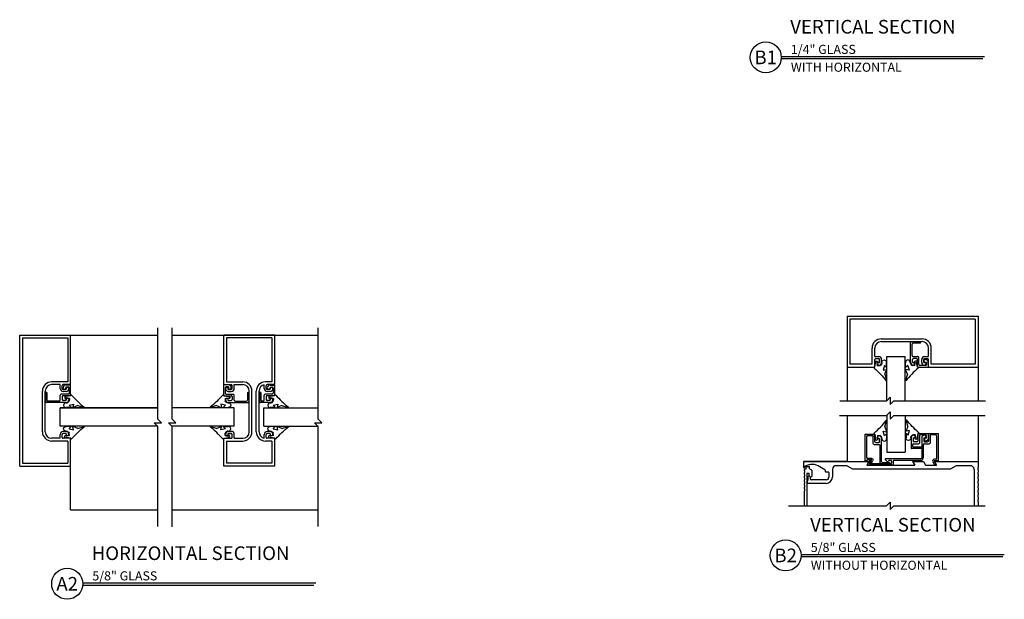
# Model space of a CAD drawing. Extents: x 333 to 505, y 40 to 154.
# Drawn here: x 334 to 368, y 95 to 115 of the extents above; entities that cross this region are included whole.
import ezdxf
from ezdxf.enums import TextEntityAlignment as Align

# ---------------------------------------------------------------- set-up
doc = ezdxf.new("R2010")
doc.units = 0
doc.header["$MEASUREMENT"] = 0
doc.layers.get('0').update_dxf_attribs({"linetype": 'CONTINUOUS'})
for name, color, linetype in [('G-DETL-FINE', 32, 'CONTINUOUS'), ('G-DETL-TEXT', 31, 'CONTINUOUS'), ('G-DETL-TITL', 30, 'CONTINUOUS')]:
    doc.layers.add(name, color=color, linetype=linetype)
doc.styles.add('ROMAND150', font='ROMAND.SHX', dxfattribs={"height": 0.84375})
doc.styles.get("Standard").update_dxf_attribs({"font": 'romans.shx'})

# ---------------------------------------------------------------- blocks, each defined once
blk = doc.blocks.new('GLS_BD')
at = {"linetype": 'Continuous'}
for p, q in [((0.002, 0.031), (0.002, -0.002)), ((-0.176, -0.006), (-0.169, -0.021)), ((-0.157, -0.11), (-0.156, -0.089)), ((0.002, -0.002), (-0.156, -0.029)), ((-0.044, -0.092), (-0.143, -0.078)), ((-0.056, -0.33), (0.102, -0.287)), ((-0.056, -0.33), (0.006, -0.399)), ((-0.044, -0.092), (-0.05, -0.18)), ((0.102, -0.287), (0.08, -0.396)), ((-0.001, -0.406), (-0.154, -0.406)), ((0.249, -0.341), (0.087, -0.406)), ((0.249, -0.341), (0.463, -0.406))]:
    blk.add_line(p, q, dxfattribs=at)
for centre, radius, start, end in [((0.007, -0.015), 0.0464, 54.4088, 95.9591), ((2.658, 2.323), 3.49, 221.2473, 231.1707), ((-0.162, -0.327), 0.08, 85.4825, 276.127), ((-0.151, -0.055), 0.0552, 116.5118, 264.3631), ((-0.158, -0.018), 0.0114, 196.04, 279.7974), ((-0.145, -0.089), 0.0114, 81.5742, 177.7058), ((-0.156, -0.129), 0.117, 270.2916, 334.462), ((-0.001, -0.399), 0.00671, 270, 4.4949), ((0.086, -0.399), 0.00671, 150.4183, 284.6216), ((0.464, -0.399), 0.00671, 262.948, 39.0642)]:
    blk.add_arc(centre, radius, start, end, dxfattribs=at)

msp = doc.modelspace()

# ---------------------------------------------------------------- linework, layer by layer
at = {"layer": 'G-DETL-FINE'}
for p, q in [((362.5851, 105.2102), (362.5851, 103.4602)), ((362.5851, 105.2102), (367.0851, 105.2102)), ((367.0851, 105.2102), (367.0851, 103.4602)), ((366.9851, 105.1102), (362.6851, 105.1102)), ((362.6851, 105.1102), (362.6851, 103.5602)), ((366.9851, 105.1102), (366.9851, 103.5602)), ((334.1709, 100.0603), (334.1709, 104.5603)), ((334.1709, 104.5603), (335.9209, 104.5603)), ((335.9209, 104.5603), (338.9107, 104.5603)), ((335.9209, 102.8509), (335.9209, 104.5603)), ((339.4107, 104.5603), (344.4231, 104.5603)), ((341.1788, 103.2333), (341.1788, 104.5603)), ((341.1788, 102.8509), (341.1788, 104.5603)), ((342.9288, 104.5603), (341.1788, 104.5603)), ((342.9288, 104.5603), (341.1788, 104.5603)), ((342.9288, 103.2333), (342.9288, 104.5603)), ((342.9288, 102.8583), (342.9288, 104.5603)), ((334.2709, 104.4603), (334.2709, 100.1603)), ((334.2709, 104.4603), (335.8209, 104.4603)), ((335.8209, 104.4603), (335.8209, 102.9513)), ((341.2788, 104.4603), (341.2788, 103.3113)), ((341.2788, 104.4603), (341.2788, 102.9513)), ((342.8288, 104.4603), (341.2788, 104.4603)), ((342.8288, 104.4603), (341.2788, 104.4603)), ((342.8288, 104.4603), (342.8288, 103.7288)), ((342.8288, 104.4603), (342.8288, 102.9513)), ((363.7591, 104.4282), (365.1611, 104.4282)), ((363.7591, 104.3352), (365.1611, 104.3352)), ((364.7655, 103.6163), (364.7655, 104.2941)), ((365.1095, 104.3253), (364.7967, 104.3253)), ((364.8155, 103.8516), (364.8155, 104.2441)), ((365.1095, 104.2753), (364.8467, 104.2753)), ((365.1095, 104.2753), (365.1095, 104.3253)), ((363.4441, 103.5602), (363.4441, 104.1132)), ((363.5371, 103.8202), (363.5371, 104.1132)), ((363.5371, 103.8202), (363.6721, 103.8202)), ((363.9563, 102.2953), (363.9563, 103.8168)), ((363.9563, 103.8168), (364.5813, 103.8168)), ((364.5813, 102.2953), (364.5813, 103.8168)), ((364.8467, 103.8203), (365.0192, 103.8203)), ((365.2481, 103.8202), (365.3831, 103.8202)), ((365.3831, 103.8202), (365.3831, 104.1132)), ((365.4761, 103.5602), (365.4761, 104.1132)), ((363.4441, 103.5602), (362.6851, 103.5602)), ((363.5371, 103.4602), (363.5371, 103.7202)), ((363.5691, 103.7522), (363.6721, 103.7522)), ((363.6781, 103.6162), (363.7041, 103.6162)), ((363.7041, 103.6162), (363.7041, 103.7202)), ((363.7721, 103.6162), (363.7721, 103.7202)), ((364.8335, 103.6163), (364.8335, 103.7203)), ((364.8335, 103.6163), (364.8595, 103.6163)), ((364.9685, 103.7523), (364.8655, 103.7523)), ((365.0005, 103.4603), (365.0005, 103.7203)), ((365.0505, 103.5416), (365.0505, 103.7891)), ((365.2662, 103.5103), (365.0817, 103.5103)), ((365.1481, 103.6162), (365.1481, 103.7202)), ((365.2161, 103.6162), (365.2161, 103.7202)), ((365.2161, 103.6162), (365.2421, 103.6162)), ((365.2481, 103.7522), (365.3511, 103.7522)), ((365.3078, 103.6212), (365.2718, 103.6212)), ((365.3078, 103.6212), (365.3078, 103.5414)), ((365.3758, 103.6212), (365.3758, 103.4602)), ((365.3831, 103.4602), (365.3831, 103.7202)), ((366.9851, 103.5602), (365.4761, 103.5602)), ((342.8288, 103.3918), (342.8288, 103.3113)), ((362.5851, 103.4602), (363.5371, 103.4602)), ((362.5851, 103.4602), (362.5851, 102.2953)), ((365.0005, 103.4603), (365.3655, 103.4603)), ((365.3831, 103.4602), (367.0851, 103.4602)), ((367.0851, 103.4602), (367.0851, 102.2953)), ((335.8209, 102.9513), (335.2679, 102.9513)), ((335.5609, 102.8583), (335.2679, 102.8583)), ((335.5609, 102.7233), (335.5609, 102.8583)), ((335.6289, 102.7233), (335.6289, 102.8263)), ((335.9209, 102.8583), (335.6609, 102.8583)), ((335.7599, 102.8509), (335.9209, 102.8509)), ((335.9207, 102.4756), (335.9207, 102.8406)), ((341.1788, 102.8583), (341.4388, 102.8583)), ((341.1788, 102.8583), (341.4388, 102.8583)), ((341.3398, 102.8509), (341.1788, 102.8509)), ((341.179, 102.4756), (341.179, 102.8406)), ((341.2788, 102.9513), (341.8318, 102.9513)), ((341.4708, 102.7233), (341.4708, 102.8263)), ((341.5388, 102.8583), (341.8318, 102.8583)), ((341.5388, 102.7233), (341.5388, 102.8583)), ((342.5688, 102.7233), (342.5688, 102.8541)), ((342.8288, 102.9513), (342.6118, 102.9513)), ((342.6368, 102.7233), (342.6368, 102.8263)), ((342.9288, 102.8583), (342.6688, 102.8583)), ((342.7678, 102.8413), (342.9288, 102.8413)), ((342.9291, 102.4761), (342.9291, 102.8411)), ((334.9529, 101.2343), (334.9529, 102.6363)), ((335.0459, 101.2343), (335.0459, 102.6363)), ((335.0557, 102.5846), (335.0557, 102.2719)), ((335.1057, 102.5846), (335.0557, 102.5846)), ((335.1057, 102.5846), (335.1057, 102.3219)), ((335.5607, 102.3219), (335.5607, 102.4944)), ((335.8395, 102.5256), (335.592, 102.5256)), ((335.9207, 102.4756), (335.6607, 102.4756)), ((335.7649, 102.6913), (335.6609, 102.6913)), ((335.7649, 102.6233), (335.6609, 102.6233)), ((335.7599, 102.7829), (335.7599, 102.7469)), ((335.7599, 102.7829), (335.8396, 102.7829)), ((335.7649, 102.6913), (335.7649, 102.7173)), ((335.8707, 102.7414), (335.8707, 102.5569)), ((341.179, 102.4756), (341.439, 102.4756)), ((341.229, 102.7414), (341.229, 102.5569)), ((341.3398, 102.7829), (341.2601, 102.7829)), ((341.2602, 102.5256), (341.5077, 102.5256)), ((341.3348, 102.6913), (341.3348, 102.7173)), ((341.3348, 102.6913), (341.4388, 102.6913)), ((341.3348, 102.6913), (341.4388, 102.6913)), ((341.3348, 102.6233), (341.4388, 102.6233)), ((341.3398, 102.7829), (341.3398, 102.7469)), ((341.539, 102.3219), (341.539, 102.4944)), ((341.994, 102.5846), (341.994, 102.3219)), ((341.994, 102.5846), (342.044, 102.5846)), ((342.044, 102.5846), (342.044, 102.2719)), ((342.0538, 101.2343), (342.0538, 102.6363)), ((342.1468, 101.2343), (342.1468, 102.6363)), ((342.2968, 101.2343), (342.2968, 102.6363)), ((342.3898, 101.2343), (342.3898, 102.6363)), ((342.4078, 102.5851), (342.4078, 102.2723)), ((342.4578, 102.5851), (342.4078, 102.5851)), ((342.4578, 102.5851), (342.4578, 102.3223)), ((342.5691, 102.3223), (342.5691, 102.4948)), ((342.8478, 102.5261), (342.6003, 102.5261)), ((342.7728, 102.6913), (342.6688, 102.6913)), ((342.7728, 102.6233), (342.6688, 102.6233)), ((342.9291, 102.4761), (342.6691, 102.4761)), ((342.7678, 102.7733), (342.7678, 102.7473)), ((342.7678, 102.7733), (342.8476, 102.7733)), ((342.7728, 102.6913), (342.7728, 102.7173)), ((342.8791, 102.7418), (342.8791, 102.5573)), ((335.7647, 102.2406), (335.087, 102.2406)), ((335.5295, 102.2906), (335.137, 102.2906)), ((335.6287, 102.4436), (335.6287, 102.3406)), ((335.7647, 102.3086), (335.6607, 102.3086)), ((335.7647, 102.3086), (335.7647, 102.3346)), ((341.335, 102.3086), (341.335, 102.3346)), ((341.335, 102.3086), (341.439, 102.3086)), ((341.335, 102.2406), (342.0127, 102.2406)), ((341.471, 102.4436), (341.471, 102.3406)), ((341.5702, 102.2906), (341.9627, 102.2906)), ((342.7731, 102.2411), (342.4391, 102.2411)), ((342.5378, 102.2911), (342.4891, 102.2911)), ((342.6371, 102.4441), (342.6371, 102.3411)), ((342.7731, 102.3091), (342.6691, 102.3091)), ((342.7731, 102.3091), (342.7731, 102.3351)), ((335.5643, 101.4315), (335.5643, 102.0565)), ((338.9107, 102.0565), (335.5643, 102.0565)), ((338.9107, 102.0451), (335.5643, 102.0451)), ((341.5354, 102.0565), (339.4055, 102.0565)), ((341.5354, 102.0565), (339.4107, 102.0565)), ((341.5354, 101.4315), (341.5354, 102.0565)), ((342.5594, 102.0565), (344.4231, 102.0565)), ((342.5594, 101.4315), (342.5594, 102.0565)), ((342.5594, 102.0565), (344.4282, 102.0565)), ((362.5851, 101.7953), (362.5851, 100.2105)), ((363.9512, 101.7953), (363.9512, 100.5302)), ((364.5813, 101.7953), (364.5813, 100.5302)), ((367.0851, 101.7953), (367.0851, 100.2105)), ((335.5609, 101.0123), (335.5609, 101.1473)), ((338.9107, 101.4315), (335.5643, 101.4315)), ((335.6289, 101.0443), (335.6289, 101.1473)), ((335.7649, 101.2473), (335.6609, 101.2473)), ((335.7649, 101.1793), (335.6609, 101.1793)), ((335.7649, 101.1533), (335.7649, 101.1793)), ((341.5354, 101.4315), (339.4055, 101.4315)), ((341.3348, 101.2473), (341.4388, 101.2473)), ((341.3348, 101.1793), (341.4388, 101.1793)), ((341.3348, 101.1533), (341.3348, 101.1793)), ((341.4708, 101.0443), (341.4708, 101.1473)), ((341.5388, 101.0123), (341.5388, 101.1473)), ((342.5594, 101.4315), (344.4282, 101.4315)), ((342.5688, 101.0165), (342.5688, 101.1473)), ((342.6368, 101.0443), (342.6368, 101.1473)), ((342.7728, 101.2473), (342.6688, 101.2473)), ((342.7728, 101.1793), (342.6688, 101.1793)), ((342.7728, 101.1533), (342.7728, 101.1793)), ((363.2099, 100.2415), (363.2099, 101.1565)), ((363.2099, 101.1565), (363.5369, 101.1565)), ((363.2919, 101.1065), (363.4549, 101.1065)), ((363.5369, 100.8965), (363.5369, 101.1565)), ((365.0183, 101.1793), (365.3833, 101.1793)), ((365.0183, 101.1793), (365.0183, 100.9193)), ((365.284, 101.1293), (365.0995, 101.1293)), ((365.3833, 101.1793), (365.3833, 100.9193)), ((365.3833, 101.1793), (365.7103, 101.1793)), ((365.3833, 101.0183), (365.3833, 101.1793)), ((365.629, 101.1293), (365.4645, 101.1293)), ((365.7103, 101.1793), (365.7103, 100.2418)), ((335.5609, 101.0123), (335.2679, 101.0123)), ((335.8209, 100.9193), (335.2679, 100.9193)), ((335.9209, 101.0123), (335.6609, 101.0123)), ((335.8209, 100.9193), (335.8209, 100.1603)), ((335.9209, 98.5603), (335.9209, 101.0123)), ((341.1788, 100.0603), (341.1788, 101.0123)), ((341.1788, 101.0123), (341.4388, 101.0123)), ((341.2788, 100.9193), (341.2788, 100.1603)), ((341.2788, 100.9193), (341.8318, 100.9193)), ((341.5388, 101.0123), (341.8318, 101.0123)), ((342.8288, 100.9193), (342.6118, 100.9193)), ((342.9288, 101.0123), (342.6688, 101.0123)), ((342.8288, 100.9193), (342.8288, 100.1603)), ((342.9288, 100.0603), (342.9288, 101.0123)), ((363.2599, 100.3545), (363.2599, 101.0745)), ((363.4869, 100.8285), (363.4869, 101.0745)), ((363.5189, 100.7965), (363.6899, 100.7965)), ((363.5689, 100.8645), (363.6719, 100.8645)), ((363.6797, 101.0006), (363.7039, 101.0006)), ((363.7039, 100.8965), (363.7039, 101.0006)), ((363.7719, 100.2175), (363.7719, 101.0007)), ((364.7833, 101.0233), (364.7833, 100.6893)), ((364.8333, 100.7881), (364.8333, 100.7393)), ((364.8513, 101.0233), (364.8773, 101.0233)), ((364.8513, 101.0233), (364.8513, 100.9193)), ((364.8645, 100.8193), (365.037, 100.8193)), ((364.9863, 100.8873), (364.8833, 100.8873)), ((365.0683, 101.0981), (365.0683, 100.8506)), ((365.1483, 101.0233), (365.1483, 100.3355)), ((365.1983, 100.7881), (365.1983, 100.3355)), ((365.2163, 101.0233), (365.2163, 100.9193)), ((365.2163, 101.0233), (365.2423, 101.0233)), ((365.2295, 100.8193), (365.402, 100.8193)), ((365.2483, 100.8873), (365.3513, 100.8873)), ((365.3153, 101.0183), (365.2893, 101.0183)), ((365.3153, 101.0183), (365.3153, 101.0981)), ((365.4333, 101.0981), (365.4333, 100.8506)), ((365.6603, 101.0981), (365.6603, 100.323)), ((363.7219, 100.1675), (363.7219, 100.7645)), ((363.9512, 100.5302), (364.5813, 100.5302)), ((365.1273, 100.6581), (364.8145, 100.6581)), ((365.1273, 100.7081), (364.8645, 100.7081)), ((365.1273, 100.7081), (365.1273, 100.6581)), ((334.2709, 100.1603), (335.8209, 100.1603)), ((342.8288, 100.1603), (341.2788, 100.1603)), ((361.0852, 100.1955), (361.0852, 100.0225)), ((362.5702, 100.2105), (361.1002, 100.2105)), ((361.1003, 100.2105), (363.3352, 100.2105)), ((363.2599, 100.2415), (363.2099, 100.2415)), ((363.2599, 100.2725), (363.2599, 100.2415)), ((363.4114, 100.2725), (363.2599, 100.2725)), ((363.346, 100.2293), (363.263, 100.0855)), ((363.3352, 100.2105), (363.263, 100.0855)), ((363.4339, 100.3225), (363.2919, 100.3225)), ((363.3893, 100.2043), (363.3583, 100.1505)), ((364.0852, 100.1355), (363.3669, 100.1355)), ((363.3708, 100.1723), (363.42, 100.2575)), ((363.4145, 100.148), (363.4746, 100.252)), ((363.8039, 100.1855), (364.0539, 100.1855)), ((363.9572, 100.2187), (363.8931, 100.2875)), ((365.117, 100.3043), (363.9004, 100.3043)), ((364.0852, 100.2543), (364.0402, 100.2543)), ((364.0539, 100.1355), (364.0539, 100.1855)), ((364.1165, 100.223), (364.1165, 100.1668)), ((364.1665, 100.223), (364.1665, 100.0955)), ((365.117, 100.2543), (364.1977, 100.2543)), ((364.8352, 100.2105), (364.9073, 100.0855)), ((364.8352, 100.2105), (365.2101, 100.2105)), ((365.2101, 100.2105), (365.2823, 100.0855)), ((365.5326, 100.2018), (365.5925, 100.098)), ((365.5759, 100.2268), (365.6358, 100.123)), ((365.629, 100.2918), (365.5846, 100.2918)), ((365.7103, 100.2418), (365.5846, 100.2418)), ((365.5852, 100.2105), (367.0851, 100.2105)), ((365.5852, 100.2105), (365.6573, 100.0855)), ((367.0851, 100.2105), (367.0851, 100.0075)), ((334.1709, 100.0603), (335.9209, 100.0603)), ((342.9288, 100.0603), (341.1788, 100.0603)), ((361.1136, 100.0075), (361.1001, 100.0075)), ((361.1137, 100.0075), (361.1002, 100.0075)), ((361.1194, 99.8987), (361.1194, 99.9411)), ((361.1194, 99.8987), (361.129, 99.8932)), ((361.1194, 99.8363), (361.129, 99.8418)), ((361.1194, 99.7739), (361.1194, 99.8363)), ((361.1194, 99.7739), (361.129, 99.7684)), ((361.135, 100.0442), (361.1281, 100.0186)), ((361.135, 100.0442), (361.1281, 100.0186)), ((361.129, 99.8418), (361.129, 99.8932)), ((361.129, 99.717), (361.129, 99.7684)), ((361.1394, 99.9611), (361.1858, 99.9611)), ((361.1858, 99.9611), (361.1858, 100.0267)), ((361.2058, 100.0467), (361.2778, 100.0467)), ((361.2066, 99.8115), (361.2066, 98.6942)), ((361.2066, 99.8115), (361.281, 99.8115)), ((361.281, 99.7387), (361.281, 99.8115)), ((361.2978, 99.9611), (361.2978, 100.0267)), ((361.2978, 99.9611), (361.3622, 99.9239)), ((361.381, 99.7587), (361.381, 99.8914)), ((361.8267, 99.9329), (361.6515, 100.034)), ((361.8342, 99.9199), (361.8342, 99.8665)), ((361.9442, 99.8515), (361.8492, 99.8515)), ((361.9592, 99.8365), (361.9592, 99.6785)), ((362.0842, 99.9455), (362.0842, 99.6785)), ((362.5851, 100.0705), (362.2092, 100.0705)), ((362.5851, 100.0705), (362.7727, 99.9605)), ((362.7727, 99.9605), (366.1476, 99.9605)), ((363.263, 100.0855), (364.9073, 100.0855)), ((364.1565, 100.0855), (363.263, 100.0855)), ((365.2823, 100.0855), (365.6573, 100.0855)), ((366.3352, 100.0705), (366.1476, 99.9605)), ((366.8202, 100.0705), (366.3352, 100.0705)), ((366.9452, 99.9455), (366.9452, 98.6942)), ((367.0851, 100.0075), (367.0731, 100.0006)), ((367.0731, 100.0006), (367.0731, 99.9364)), ((367.0851, 99.9295), (367.0731, 99.9364)), ((367.0851, 99.8515), (367.0731, 99.8446)), ((367.0731, 99.8446), (367.0731, 99.7805)), ((367.0851, 99.7735), (367.0731, 99.7805)), ((367.0851, 99.9295), (367.0851, 99.8515)), ((367.0851, 99.7735), (367.0851, 99.6955)), ((361.1194, 99.7115), (361.129, 99.717)), ((361.1194, 99.6491), (361.1194, 99.7115)), ((361.1194, 99.6491), (361.129, 99.6436)), ((361.1194, 99.5867), (361.129, 99.5922)), ((361.1194, 99.5243), (361.1194, 99.5867)), ((361.1194, 99.5243), (361.129, 99.5188)), ((361.1194, 99.4619), (361.129, 99.4674)), ((361.1194, 99.3995), (361.1194, 99.4619)), ((361.129, 99.5922), (361.129, 99.6436)), ((361.129, 99.4674), (361.129, 99.5188)), ((361.2411, 99.5855), (361.2101, 99.5545)), ((361.2101, 99.5545), (361.2101, 99.4755)), ((361.2412, 99.5855), (361.2102, 99.5545)), ((361.2102, 99.5545), (361.2102, 99.4755)), ((361.8662, 99.4605), (361.2252, 99.4605)), ((361.2411, 99.6855), (361.2411, 99.5855)), ((361.2412, 99.6855), (361.2412, 99.5855)), ((361.2942, 99.7105), (361.2661, 99.7105)), ((361.2942, 99.7105), (361.2662, 99.7105)), ((361.3191, 99.6855), (361.3191, 99.6325)), ((361.3192, 99.6855), (361.3192, 99.6325)), ((361.8662, 99.5855), (361.3662, 99.5855)), ((367.0851, 99.6955), (367.0731, 99.6886)), ((367.0731, 99.6886), (367.0731, 99.6245)), ((367.0851, 99.6175), (367.0731, 99.6245)), ((367.0851, 99.5395), (367.0731, 99.5326)), ((367.0731, 99.5326), (367.0731, 99.4685)), ((367.0851, 99.4615), (367.0731, 99.4685)), ((367.0851, 99.6175), (367.0851, 99.5395)), ((367.0851, 99.4615), (367.0851, 99.3835)), ((361.1194, 99.3995), (361.129, 99.394)), ((361.1194, 99.3371), (361.129, 99.3426)), ((361.1194, 99.2747), (361.1194, 99.3371)), ((361.1194, 99.2747), (361.129, 99.2692)), ((361.1194, 99.2123), (361.129, 99.2178)), ((361.1194, 98.6942), (361.1194, 99.2123)), ((361.129, 99.3426), (361.129, 99.394)), ((361.129, 99.2178), (361.129, 99.2692)), ((367.0851, 99.3835), (367.0731, 99.3766)), ((367.0731, 99.3766), (367.0731, 99.3124)), ((367.0851, 99.3055), (367.0731, 99.3124)), ((367.0851, 99.2275), (367.0731, 99.2206)), ((367.0731, 99.2206), (367.0731, 99.1565)), ((367.0851, 99.3055), (367.0851, 99.2275)), ((335.9209, 98.5603), (338.9107, 98.5603)), ((339.4107, 98.5603), (344.4231, 98.5603))]:
    msp.add_line(p, q, dxfattribs=at)
for centre, radius, start, end in [((363.7591, 104.1132), 0.315, 90, 180), ((363.7591, 104.1132), 0.222, 90, 180), ((364.7946, 104.2962), 0.0291, 85.69389, 184.30611), ((364.8467, 104.2441), 0.0313, 90, 180), ((365.1611, 104.1132), 0.315, 0, 90), ((365.1611, 104.1132), 0.222, 0, 90), ((363.6721, 103.7202), 0.1, 0, 90), ((364.8467, 103.8516), 0.0313, 180, 270), ((365.0192, 103.7891), 0.0313, 0, 90), ((365.2481, 103.7202), 0.1, 90, 180), ((363.5691, 103.7202), 0.032, 90, 180), ((363.6781, 103.5692), 0.047, 89.99997, 270), ((363.6721, 103.7202), 0.032, 0, 90), ((363.6781, 103.6162), 0.094, 270, 0), ((364.8586, 103.6157), 0.0931, 179.60208, 270.39233), ((364.8658, 103.72), 0.0323, 90.4662, 179.5338), ((364.8592, 103.5695), 0.0469, 270, 90.36624), ((364.9682, 103.72), 0.0323, 0.4662, 89.5338), ((365.0817, 103.5416), 0.0313, 180, 270), ((365.2421, 103.6162), 0.094, 180, 270), ((365.2481, 103.7202), 0.032, 90, 180), ((365.2718, 103.6682), 0.047, 84.9011, 269.99997), ((365.2421, 103.5692), 0.047, 269.9999, 89.99997), ((365.2818, 103.6212), 0.094, 0, 93.5504), ((365.2765, 103.5414), 0.0313, 270, 0), ((365.3511, 103.7202), 0.032, 0, 90), ((335.2679, 102.6363), 0.315, 90, 180), ((335.2679, 102.6363), 0.222, 90, 180), ((335.6609, 102.8263), 0.032, 90, 180), ((335.7599, 102.7569), 0.094, 90, 183.5504), ((341.3398, 102.7569), 0.094, 356.4496, 90), ((341.4388, 102.8263), 0.032, 0, 90), ((341.8318, 102.6363), 0.315, 0, 90), ((341.8318, 102.6363), 0.222, 0, 90), ((342.6118, 102.6363), 0.315, 90, 180), ((342.6118, 102.6363), 0.222, 101.16821, 180), ((342.6689, 102.8263), 0.032, 90.03467, 179.97787), ((342.768, 102.7474), 0.0939, 90.09069, 180.06602), ((335.592, 102.4944), 0.0313, 90, 180), ((335.6609, 102.7233), 0.1, 180, 270), ((335.661, 102.4434), 0.0323, 90.4662, 179.5338), ((335.6609, 102.7233), 0.032, 180, 270), ((335.7129, 102.7469), 0.047, 174.9011, 359.99997), ((335.8119, 102.7173), 0.047, 359.9999, 179.99997), ((335.7649, 102.7173), 0.094, 270, 0), ((335.8395, 102.5569), 0.0313, 270, 0), ((335.8396, 102.7517), 0.0313, 0, 90), ((341.2601, 102.7517), 0.0313, 90, 180), ((341.2602, 102.5569), 0.0313, 180, 270), ((341.2878, 102.7173), 0.047, 0.00003, 180.0001), ((341.2878, 102.7173), 0.047, 0, 180.00003), ((341.3348, 102.7173), 0.094, 180, 270), ((341.3868, 102.7469), 0.047, 180.00003, 5.0989), ((341.4388, 102.7233), 0.032, 270, 0), ((341.4426, 102.7195), 0.0963, 267.73682, 2.26777), ((341.4387, 102.4434), 0.0323, 0.4662, 89.5338), ((341.5077, 102.4944), 0.0313, 0, 90), ((342.6694, 102.7238), 0.1006, 180.31703, 269.67896), ((342.6003, 102.4948), 0.0313, 90, 180), ((342.6689, 102.7233), 0.032, 180.02213, 269.96533), ((342.6692, 102.4439), 0.0321, 90.25419, 179.74581), ((342.721, 102.7473), 0.0469, 180, 0.04516), ((342.8199, 102.7172), 0.0471, 0, 180.09663), ((342.7727, 102.7175), 0.0943, 270.06658, 359.80059), ((342.8476, 102.742), 0.0313, 0, 90), ((342.8478, 102.5573), 0.0313, 270, 0), ((335.0848, 102.2697), 0.0291, 175.69389, 274.30611), ((335.137, 102.3219), 0.0313, 180, 270), ((335.5295, 102.3219), 0.0313, 270, 0), ((335.661, 102.3409), 0.0323, 180.4662, 269.5338), ((335.8116, 102.3343), 0.0469, 0, 180.36624), ((335.7654, 102.3337), 0.0931, 269.60208, 0.39233), ((341.2881, 102.3343), 0.0469, 359.63376, 180), ((341.3343, 102.3337), 0.0931, 179.60767, 270.39792), ((341.4387, 102.3409), 0.0323, 270.4662, 359.5338), ((341.5702, 102.3219), 0.0313, 180, 270), ((341.9627, 102.3219), 0.0313, 270, 0), ((342.0149, 102.2697), 0.0291, 265.69389, 4.30611), ((342.4387, 102.272), 0.0309, 179.35153, 270.64847), ((342.4891, 102.3223), 0.0313, 180, 270), ((342.5378, 102.3223), 0.0313, 270, 0), ((342.6692, 102.3412), 0.0321, 180.25419, 269.74581), ((342.8202, 102.3348), 0.0471, 358.48537, 180.29837), ((342.7729, 102.3354), 0.0944, 270.10664, 358.86475), ((335.2679, 101.2343), 0.315, 180, 270), ((335.2679, 101.2343), 0.222, 180, 270), ((335.6609, 101.1473), 0.1, 90, 180), ((335.6609, 101.1473), 0.032, 90, 180), ((335.7649, 101.1533), 0.094, 0, 90), ((335.8119, 101.1533), 0.047, 179.99997, 0), ((341.3348, 101.1533), 0.094, 90, 180), ((341.2878, 101.1533), 0.047, 180, 0), ((341.4426, 101.1511), 0.0963, 357.73223, 92.26318), ((341.4388, 101.1473), 0.032, 0, 90), ((341.8318, 101.2343), 0.222, 270, 0), ((341.8318, 101.2343), 0.315, 270, 0), ((342.6118, 101.2343), 0.315, 180, 270), ((342.6118, 101.2343), 0.222, 180, 258.8318), ((342.6694, 101.1467), 0.1006, 90.32104, 179.68297), ((342.6688, 101.1473), 0.032, 90, 180), ((342.6689, 101.1473), 0.032, 90.03467, 179.97787), ((342.7727, 101.153), 0.0943, 0.19941, 89.93342), ((342.8199, 101.1534), 0.0471, 179.90337, 0), ((363.2919, 101.0745), 0.032, 90, 180), ((364.8777, 101.0231), 0.0944, 91.13525, 179.89335), ((364.877, 101.0704), 0.0471, 269.70163, 91.51463), ((365.0995, 101.0981), 0.0313, 90, 180), ((365.2418, 101.0235), 0.0935, 89.92417, 180.14031), ((365.2419, 101.0702), 0.0469, 269.55509, 90), ((365.284, 101.0981), 0.0313, 0, 90), ((365.4645, 101.0981), 0.0313, 90, 180), ((365.629, 101.0981), 0.0313, 0, 90), ((335.6609, 101.0443), 0.032, 180, 270), ((341.4388, 101.0443), 0.032, 270, 0), ((342.6689, 101.0443), 0.032, 180.02213, 269.96533), ((363.5689, 100.8965), 0.032, 180, 270), ((363.6779, 101.0475), 0.047, 90.00001, 272.1461), ((363.6779, 101.0006), 0.094, 0.09939, 90.00001), ((364.8645, 100.7881), 0.0313, 90, 180), ((364.8834, 100.9195), 0.0321, 180.25419, 269.74581), ((364.9861, 100.9195), 0.0321, 270.25419, 359.74581), ((365.037, 100.8506), 0.0313, 270, 0), ((365.2295, 100.7881), 0.0313, 90, 180), ((365.2485, 100.9196), 0.0322, 180.42686, 269.57135), ((365.2895, 100.9712), 0.0471, 89.70163, 271.51463), ((365.2889, 101.0185), 0.0944, 271.13525, 359.89336), ((365.351, 100.9196), 0.0322, 270.42865, 359.57314), ((365.402, 100.8506), 0.0313, 270, 0), ((364.8142, 100.689), 0.0309, 179.35153, 270.64847), ((364.8645, 100.7393), 0.0313, 180, 270), ((361.1002, 100.1955), 0.015, 90, 180), ((361.3812, 99.6325), 0.484, 56.05083, 119.60438), ((363.2919, 100.3545), 0.032, 180, 270), ((363.3063, 100.1105), 0.025, 149.99847, 270), ((363.3676, 100.2168), 0.025, 330.0611, 149.99894), ((363.3669, 100.1455), 0.01, 149.99902, 270), ((363.3929, 100.1605), 0.025, 149.9996, 329.9996), ((363.4114, 100.2625), 0.01, 329.9992, 89.99706), ((363.7539, 100.1675), 0.032, 180, 270), ((363.8039, 100.2175), 0.032, 180, 270), ((363.9004, 100.2943), 0.01, 90.0005, 222.9789), ((363.98, 100.24), 0.0313, 222.9785, 344.2699), ((364.0402, 100.223), 0.0313, 90.00001, 164.27007), ((364.0852, 100.223), 0.0313, 0, 90), ((364.0852, 100.1668), 0.0313, 270, 0), ((364.1565, 100.0955), 0.01, 270, 0), ((364.1565, 100.0955), 0.01, 270, 0), ((364.1977, 100.223), 0.0313, 90, 180), ((365.117, 100.3355), 0.0313, 270, 0), ((365.117, 100.3355), 0.0813, 270, 0), ((365.5846, 100.2318), 0.06, 89.99995, 210.0016), ((365.5846, 100.2318), 0.01, 89.99956, 210.0018), ((365.6142, 100.1105), 0.025, 210.0458, 30.0017), ((365.629, 100.323), 0.0313, 270, 0), ((361.1001, 100.0225), 0.015, 180, 270), ((361.1002, 100.0225), 0.015, 180, 270), ((361.1136, 100.0225), 0.015, 270.0067, 345.002), ((361.1137, 100.0225), 0.015, 270.0067, 345.002), ((361.1394, 99.9411), 0.02, 90, 180), ((361.1495, 100.0403), 0.015, 119.61023, 164.99632), ((361.1495, 100.0403), 0.015, 119.61023, 164.99632), ((361.2058, 100.0267), 0.02, 90, 180), ((361.2778, 100.0267), 0.02, 0, 90), ((361.333, 99.7387), 0.052, 180, 22.6203), ((361.3434, 99.8914), 0.0376, 0, 60.00039), ((361.8192, 99.9199), 0.015, 359.9994, 59.99781), ((361.8492, 99.8665), 0.015, 180, 270), ((361.9442, 99.8365), 0.015, 0, 90), ((362.2092, 99.9455), 0.125, 90, 180), ((366.8202, 99.9455), 0.125, 0, 90), ((361.2251, 99.4755), 0.015, 180, 270), ((361.2252, 99.4755), 0.015, 180, 270), ((361.2661, 99.6855), 0.025, 90, 180), ((361.2662, 99.6855), 0.025, 90, 180), ((361.2942, 99.6855), 0.025, 0, 90), ((361.2942, 99.6855), 0.025, 0, 90), ((361.3661, 99.6325), 0.047, 180, 270), ((361.3662, 99.6325), 0.047, 180, 270), ((361.8662, 99.6785), 0.093, 270, 0), ((361.8662, 99.6785), 0.218, 270, 0)]:
    msp.add_arc(centre, radius, start, end, dxfattribs=at)
at = {"layer": 'G-DETL-FINE', "extrusion": (0, 0, -1)}
for centre, radius, start, end in [((-363.4549, 101.0745), 0.032, 90, 180), ((-363.5189, 100.8285), 0.032, 270, 0), ((-363.6719, 100.8965), 0.032, 180, 270), ((-363.6899, 100.7645), 0.032, 90, 180), ((-363.4339, 100.2755), 0.047, 90, 209.9999)]:
    msp.add_arc(centre, radius, start, end, dxfattribs=at)
at = {"layer": 'G-DETL-TEXT'}
for p, q in [((338.9107, 101.6701), (338.9107, 104.8103)), ((339.4107, 101.6649), (339.4107, 104.8051)), ((344.4231, 101.6701), (344.4231, 104.8103)), ((362.3351, 102.2953), (363.9449, 102.2953)), ((363.9449, 102.2953), (364.0699, 102.4203)), ((364.0699, 102.4203), (364.0699, 102.1703)), ((364.0699, 102.1703), (364.1949, 102.2953)), ((364.1949, 102.2953), (367.3351, 102.2953)), ((362.33, 101.7953), (363.9398, 101.7953)), ((363.9398, 101.7953), (364.0648, 101.9203)), ((364.0648, 101.9203), (364.0648, 101.6703)), ((364.0648, 101.6703), (364.1898, 101.7953)), ((364.1898, 101.7953), (367.33, 101.7953)), ((338.7857, 101.5451), (339.0357, 101.5451)), ((338.9107, 101.4201), (338.7857, 101.5451)), ((339.0357, 101.5451), (338.9107, 101.6701)), ((339.2857, 101.5399), (339.5357, 101.5399)), ((339.4107, 101.4149), (339.2857, 101.5399)), ((339.5357, 101.5399), (339.4107, 101.6649)), ((344.4231, 101.4201), (344.2981, 101.5451)), ((344.2981, 101.5451), (344.5481, 101.5451)), ((344.5481, 101.5451), (344.4231, 101.6701)), ((338.9107, 97.98), (338.9107, 101.4201)), ((339.4107, 97.9748), (339.4107, 101.4149)), ((344.4231, 97.98), (344.4231, 101.4201)), ((367.0851, 99.1495), (367.0731, 99.1565)), ((367.0851, 99.1495), (367.0851, 99.0715)), ((363.9398, 98.6942), (364.0648, 98.8192)), ((364.0648, 98.8192), (364.0648, 98.5692)), ((367.0851, 99.0715), (367.0731, 99.0646)), ((367.0731, 99.0646), (367.0731, 99.0005)), ((367.0851, 98.9935), (367.0731, 99.0005)), ((367.0851, 98.9935), (367.0731, 99.0005)), ((367.0851, 98.9155), (367.0731, 98.9086)), ((367.0851, 98.9155), (367.0731, 98.9086)), ((367.0731, 98.9086), (367.0731, 98.8445)), ((367.0731, 98.9086), (367.0731, 98.8445)), ((367.0851, 98.8375), (367.0731, 98.8445)), ((367.0851, 98.8375), (367.0731, 98.8445)), ((367.0851, 98.9935), (367.0851, 98.9155)), ((367.0851, 98.9935), (367.0851, 98.9155)), ((367.0851, 98.8375), (367.0851, 98.6942)), ((367.0851, 98.8375), (367.0851, 98.6942)), ((360.5718, 98.6942), (363.9398, 98.6942)), ((364.0648, 98.5692), (364.1898, 98.6942)), ((364.1898, 98.6942), (367.33, 98.6942))]:
    msp.add_line(p, q, dxfattribs=at)
at = {"layer": 'G-DETL-TITL'}
for p, q in [((360.3215, 114.0562), (367.2523, 114.0562)), ((360.3227, 114.1282), (367.2998, 114.1282)), ((361.0067, 96.9471), (367.9375, 96.9471)), ((361.0079, 97.0191), (367.985, 97.0191)), ((336.3338, 96.0431), (344.3361, 96.0431)), ((336.3326, 95.9711), (344.2755, 95.9711))]:
    msp.add_line(p, q, dxfattribs=at)
for centre in [(359.791, 114.0989), (360.4761, 96.9897), (335.802, 96.0137)]:
    msp.add_circle(centre, 0.5328, dxfattribs=at)

# ---------------------------------------------------------------- block references
at = {"layer": 'G-DETL-FINE', "xscale": -1}
for p, rotation in [((363.5371, 103.4602), 90), ((365.0183, 101.1793), 270), ((335.9207, 101.0123), 180), ((342.9291, 101.0123), 180)]:
    msp.add_blockref('GLS_BD', p, dxfattribs=dict(at, rotation=rotation))
at = {"layer": 'G-DETL-FINE'}
for p, rotation in [((365.0005, 103.4602), 270), ((363.5369, 101.1565), 90), ((341.179, 101.0123), 180)]:
    msp.add_blockref('GLS_BD', p, dxfattribs=dict(at, rotation=rotation))
for p in [(335.9207, 102.4756), (342.9291, 102.4756)]:
    msp.add_blockref('GLS_BD', p, dxfattribs=at)
at = {"layer": 'G-DETL-FINE', "xscale": -1}
msp.add_blockref('GLS_BD', (341.179, 102.4756), dxfattribs=at)

# ---------------------------------------------------------------- texts
at = {"layer": 'G-DETL-TITL', "style": 'ROMAND150'}
for s, p in [('B1', (359.791, 114.0989)), ('B2', (360.4761, 96.9897)), ('A2', (335.802, 96.0137))]:
    msp.add_text(s, height=0.46875, dxfattribs=at).set_placement(p, align=Align.MIDDLE_CENTER)
at = {"layer": 'G-DETL-TITL'}
for s, p in [('1/4" GLASS', (360.6551, 114.2159)), ('WITH HORIZONTAL', (360.6551, 113.6041)), ('5/8" GLASS', (361.3402, 97.1067)), ('WITHOUT HORIZONTAL', (361.3402, 96.495)), ('5/8" GLASS', (336.6661, 96.1307))]:
    msp.add_text(s, height=0.3125, dxfattribs=at).set_placement(p)
at = {"layer": 'G-DETL-TITL', "char_height": 0.46875, "attachment_point": 7, "style": 'ROMAND150'}
for s, insert in [('VERTICAL SECTION', (360.6327, 114.7694)), ('VERTICAL SECTION', (361.3179, 97.6602)), ('HORIZONTAL SECTION', (336.6438, 96.6842))]:
    msp.add_mtext(s, dxfattribs=dict(at, insert=insert))

doc.saveas('drawing.dxf')
